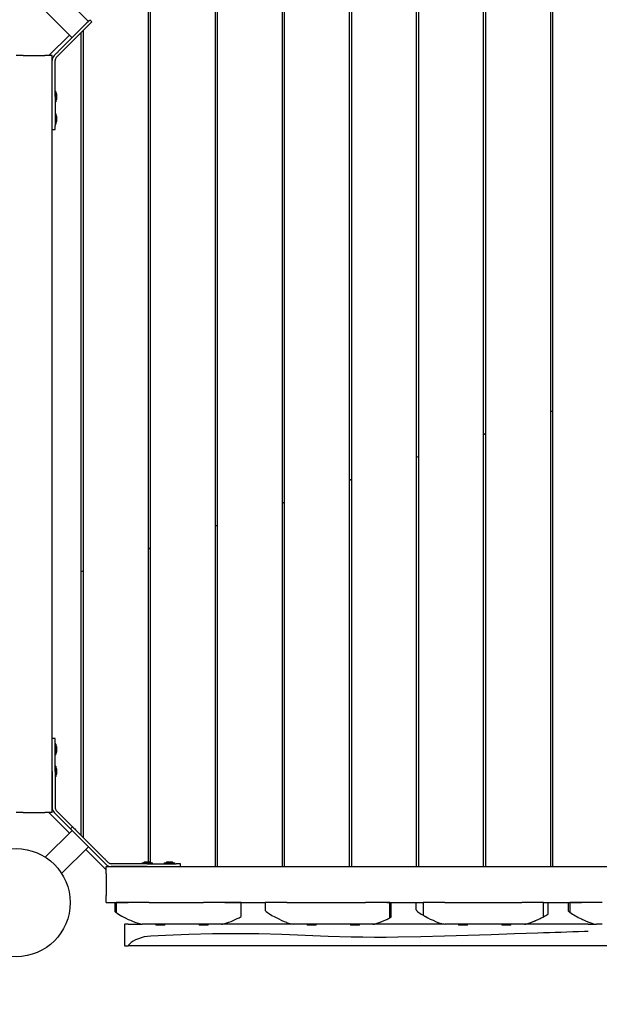
# Model space of a CAD drawing. Units: millimetres. Extents: x 1.52 to 9.6, y 0.99 to 7.6.
# Drawn here: x 5.02 to 5.82, y 3.28 to 4.65 of the extents above; entities that cross this region are included whole.
import ezdxf

# ---------------------------------------------------------------- set-up
doc = ezdxf.new("R2010")
doc.units = ezdxf.units.MM
doc.header["$LTSCALE"] = 50
doc.header["$PDSIZE"] = -1
doc.linetypes.add('SLD-Сплошная', pattern=[0])
doc.styles.get("Standard").update_dxf_attribs({"font": 'isocpeui.ttf'})
doc.dimstyles.new('ISO-25', dxfattribs={"dimtxt": 2.5, "dimasz": 2.5, "dimexe": 1.25, "dimexo": 0.625, "dimtad": 1, "dimtxsty": 'Standard', "dimcen": 2.5, "dimadec": 0, "dimazin": 0, "dimtfac": 1, "dimtmove": 0, "dimatfit": 3, "dimfxl": 1, "dimarcsym": 0})

# ---------------------------------------------------------------- blocks, each defined once
blk = doc.blocks.new('_D_10')
at = {"color": 0, "linetype": 'SLD-Сплошная', "lineweight": -2, "transparency": 16777216}
for p, q in [((8.6772, 3.8475), (8.6772, 0.9909)), ((1.5197, 3.8225), (1.5197, 0.9909)), ((1.6697, 1.0409), (8.5272, 1.0409))]:
    blk.add_line(p, q, dxfattribs=at)
at = {"color": 0, "linetype": 'SLD-Сплошная', "transparency": 16777216}
for points in [[(1.6697, 1.0659), (1.6697, 1.0159), (1.5197, 1.0409)], [(8.5272, 1.0659), (8.5272, 1.0159), (8.6772, 1.0409)]]:
    blk.add_solid(points, dxfattribs=at)
at = {"layer": 'Defpoints', "color": 0, "linetype": 'SLD-Сплошная', "transparency": 16777216}
for p in [(8.6772, 3.8475), (1.5197, 3.8225), (8.6772, 1.0409)]:
    blk.add_point(p, dxfattribs=at)
at = {"color": 0, "linetype": 'SLD-Сплошная', "transparency": 16777216, "insert": (5.0984, 1.2709), "char_height": 0.15, "attachment_point": 2}
blk.add_mtext('7,16м', dxfattribs=at)
blk = doc.blocks.new('*D16')
at = {"color": 0, "lineweight": -2, "transparency": 16777216}
for p, q in [((7.1772, 3.8525), (7.1772, 1.3613)), ((3.52, 3.8385), (3.52, 1.3613)), ((3.67, 1.4113), (7.0272, 1.4113))]:
    blk.add_line(p, q, dxfattribs=at)
at = {"color": 0, "transparency": 16777216}
for points in [[(3.67, 1.4363), (3.67, 1.3863), (3.52, 1.4113)], [(7.0272, 1.4363), (7.0272, 1.3863), (7.1772, 1.4113)]]:
    blk.add_solid(points, dxfattribs=at)
at = {"layer": 'Defpoints', "color": 0, "transparency": 16777216}
for p in [(7.1772, 3.8525), (3.52, 3.8385), (7.1772, 1.4113)]:
    blk.add_point(p, dxfattribs=at)
at = {"color": 0, "transparency": 16777216, "insert": (5.3486, 1.5513), "char_height": 0.15, "attachment_point": 5}
blk.add_mtext('3,66м', dxfattribs=at)

msp = doc.modelspace()

# ---------------------------------------------------------------- linework, layer by layer
at = {"color": 7, "linetype": 'SLD-Сплошная', "lineweight": 25}
for p, q in [((5.1967, 4.7225), (5.1967, 3.4788)), ((5.1997, 4.7225), (5.1997, 3.4786)), ((5.2897, 4.7225), (5.2897, 3.4725)), ((5.2927, 4.7225), (5.2927, 3.4725)), ((5.3827, 4.7225), (5.3827, 3.4725)), ((5.3857, 4.7225), (5.3857, 3.4725)), ((5.4757, 4.7225), (5.4757, 3.4725)), ((5.4787, 4.7225), (5.4787, 3.4725)), ((5.5687, 4.7225), (5.5687, 3.4725)), ((5.5717, 4.7225), (5.5717, 3.4725)), ((5.6617, 4.7225), (5.6617, 3.4725)), ((5.6647, 4.7225), (5.6647, 3.4725)), ((5.7547, 4.7225), (5.7547, 3.4725)), ((5.7577, 4.7225), (5.7577, 3.4725)), ((5.1139, 4.645), (5.0768, 4.682)), ((5.0542, 4.6594), (5.0913, 4.6223)), ((5.1188, 4.6442), (5.1105, 4.636)), ((5.1188, 4.6442), (5.116, 4.6471)), ((5.1077, 4.6388), (5.072, 4.6031)), ((5.1105, 4.636), (5.0749, 4.6003)), ((5.1067, 4.6321), (5.1067, 3.513)), ((5.0876, 4.626), (5.0591, 4.5975)), ((5.0876, 4.626), (5.0592, 4.5975)), ((5.1037, 4.6291), (5.1037, 3.516)), ((5.0237, 4.5975), (5.0137, 4.5975)), ((5.0237, 4.5975), (5.0537, 4.5975)), ((5.0637, 4.5975), (5.0537, 4.5975)), ((5.0637, 3.5475), (5.0637, 4.5975)), ((5.0637, 4.5406), (5.0637, 4.5906)), ((5.0677, 4.5406), (5.0677, 4.5906)), ((5.0749, 4.6003), (5.0694, 4.5949)), ((5.0677, 4.5406), (5.0677, 4.5312)), ((5.0686, 4.5479), (5.0678, 4.5479)), ((5.0687, 4.5478), (5.0687, 4.5335)), ((5.07, 4.5435), (5.07, 4.5436)), ((5.07, 4.5435), (5.07, 4.5435)), ((5.07, 4.5376), (5.07, 4.5435)), ((5.07, 4.5435), (5.07, 4.5435)), ((5.0677, 4.5312), (5.0677, 4.5003)), ((5.0678, 4.5334), (5.0686, 4.5334)), ((5.0686, 4.517), (5.0678, 4.517)), ((5.0687, 4.5169), (5.0687, 4.5026)), ((5.07, 4.5127), (5.07, 4.5128)), ((5.07, 4.5127), (5.07, 4.5127)), ((5.07, 4.5068), (5.07, 4.5127)), ((5.07, 4.5127), (5.07, 4.5127)), ((5.0637, 4.4948), (5.0677, 4.4948)), ((5.0677, 4.4948), (5.0677, 4.5003)), ((5.0678, 4.5025), (5.0686, 4.5025)), ((5.7547, 4.1039), (5.7577, 4.1049)), ((5.7577, 4.1043), (5.7547, 4.1032)), ((5.6617, 4.0722), (5.6647, 4.0732)), ((5.6647, 4.0725), (5.6617, 4.0715)), ((5.5687, 4.0405), (5.5717, 4.0415)), ((5.5717, 4.0408), (5.5687, 4.0398)), ((5.4757, 4.0088), (5.4787, 4.0098)), ((5.4787, 4.0091), (5.4757, 4.0081)), ((5.3827, 3.977), (5.3857, 3.9781)), ((5.3857, 3.9774), (5.3827, 3.9763)), ((5.2897, 3.9453), (5.2927, 3.9463)), ((5.2927, 3.9456), (5.2897, 3.9446)), ((5.1967, 3.9136), (5.1997, 3.9146)), ((5.1997, 3.9139), (5.1967, 3.9129)), ((5.1037, 3.8819), (5.1067, 3.8829)), ((5.1067, 3.8822), (5.1037, 3.8812)), ((5.0677, 3.6503), (5.0637, 3.6503)), ((5.0677, 3.6448), (5.0677, 3.6503)), ((5.0677, 3.6139), (5.0677, 3.6448)), ((5.0686, 3.6426), (5.0678, 3.6426)), ((5.0687, 3.6425), (5.0687, 3.6282)), ((5.07, 3.6374), (5.07, 3.6383)), ((5.07, 3.6373), (5.07, 3.6374)), ((5.07, 3.6345), (5.07, 3.6373)), ((5.07, 3.6344), (5.07, 3.6345)), ((5.07, 3.6324), (5.07, 3.6344)), ((5.0678, 3.6281), (5.0686, 3.6281)), ((5.07, 3.6324), (5.07, 3.6324)), ((5.07, 3.6323), (5.07, 3.6324)), ((5.07, 3.6324), (5.07, 3.6324)), ((5.0677, 3.6045), (5.0677, 3.6139)), ((5.0686, 3.6117), (5.0678, 3.6117)), ((5.0687, 3.6116), (5.0687, 3.5973)), ((5.07, 3.6065), (5.07, 3.6075)), ((5.07, 3.6065), (5.07, 3.6065)), ((5.07, 3.6036), (5.07, 3.6065)), ((5.0637, 3.6045), (5.0637, 3.5545)), ((5.0677, 3.6045), (5.0677, 3.5545)), ((5.0678, 3.5972), (5.0686, 3.5972)), ((5.07, 3.6035), (5.07, 3.6036)), ((5.07, 3.6015), (5.07, 3.6035)), ((5.07, 3.6015), (5.07, 3.6015)), ((5.07, 3.6015), (5.07, 3.6015)), ((5.07, 3.6015), (5.07, 3.6015)), ((5.0237, 3.5475), (5.0137, 3.5475)), ((5.0237, 3.5475), (5.0537, 3.5475)), ((5.0637, 3.5475), (5.0537, 3.5475)), ((5.0591, 3.5475), (5.0876, 3.5191)), ((5.0592, 3.5475), (5.0876, 3.5191)), ((5.072, 3.542), (5.0891, 3.5249)), ((5.0749, 3.5448), (5.092, 3.5277)), ((5.092, 3.5277), (5.0891, 3.5249)), ((5.0913, 3.5227), (5.0542, 3.4857)), ((5.0974, 3.5166), (5.1331, 3.4809)), ((5.1003, 3.5194), (5.1359, 3.4837)), ((5.0768, 3.463), (5.1139, 3.5001)), ((5.1102, 3.4964), (5.1387, 3.4679)), ((5.1117, 3.495), (5.1387, 3.468)), ((5.1387, 3.4625), (5.1387, 3.4725)), ((5.1387, 3.4725), (6.1887, 3.4725)), ((5.1956, 3.4765), (5.1456, 3.4765)), ((5.1956, 3.4725), (5.1456, 3.4725)), ((5.1884, 3.4774), (5.1884, 3.4766)), ((5.1885, 3.4775), (5.2014, 3.4775)), ((5.1986, 3.4788), (5.1926, 3.4788)), ((5.1956, 3.4765), (5.205, 3.4765)), ((5.2014, 3.4775), (5.2028, 3.4775)), ((5.2029, 3.4766), (5.2029, 3.4774)), ((5.205, 3.4765), (5.2359, 3.4765)), ((5.2192, 3.4774), (5.2192, 3.4766)), ((5.2193, 3.4775), (5.2323, 3.4775)), ((5.2295, 3.4788), (5.2235, 3.4788)), ((5.2323, 3.4775), (5.2336, 3.4775)), ((5.2337, 3.4766), (5.2337, 3.4774)), ((5.2415, 3.4765), (5.2359, 3.4765)), ((5.2415, 3.4725), (5.2415, 3.4765)), ((5.1387, 3.4625), (5.1387, 3.4325)), ((5.1387, 3.4225), (5.1387, 3.4325)), ((5.1387, 3.4225), (5.1692, 3.4225)), ((5.1507, 3.4225), (5.1507, 3.41)), ((5.1523, 3.4225), (5.1523, 3.4088)), ((5.1692, 3.4225), (5.1523, 3.4225)), ((5.1983, 3.4225), (5.1692, 3.4225)), ((5.1983, 3.4225), (5.2734, 3.4225)), ((5.3032, 3.4225), (5.2734, 3.4225)), ((5.3257, 3.4225), (5.3032, 3.4225)), ((5.3032, 3.4225), (5.359, 3.4225)), ((5.3257, 3.4031), (5.3257, 3.4225)), ((5.359, 3.4225), (5.359, 3.4117)), ((5.389, 3.4225), (5.359, 3.4225)), ((5.389, 3.4225), (5.4982, 3.4225)), ((5.5281, 3.4225), (5.4982, 3.4225)), ((5.5322, 3.4225), (5.5281, 3.4225)), ((5.5281, 3.4225), (5.5784, 3.4225)), ((5.5322, 3.4013), (5.5322, 3.4225)), ((5.534, 3.4022), (5.534, 3.4225)), ((5.5687, 3.4125), (5.5687, 3.4225)), ((5.5784, 3.4225), (5.5784, 3.4049)), ((5.6084, 3.4225), (5.5784, 3.4225)), ((5.6084, 3.4225), (5.7151, 3.4225)), ((5.7451, 3.4225), (5.7151, 3.4225)), ((5.7451, 3.4028), (5.7451, 3.4225)), ((5.7451, 3.4225), (5.7977, 3.4225)), ((5.7516, 3.4065), (5.7516, 3.4225)), ((5.7793, 3.4225), (5.7793, 3.4114)), ((5.7816, 3.4225), (5.7816, 3.4093)), ((5.7977, 3.4225), (5.7816, 3.4225)), ((5.8268, 3.4225), (5.7977, 3.4225)), ((5.1507, 3.41), (5.1507, 3.41)), ((5.534, 3.4022), (5.534, 3.4022)), ((5.7419, 3.4012), (5.7419, 3.4011)), ((5.1642, 3.3925), (5.1642, 3.3625)), ((5.1642, 3.3925), (5.1643, 3.3925)), ((5.1693, 3.3925), (5.1643, 3.3925)), ((5.1693, 3.3925), (5.1887, 3.3925)), ((5.1983, 3.3925), (5.1887, 3.3925)), ((5.2734, 3.3925), (5.1983, 3.3925)), ((5.2075, 3.3925), (5.2075, 3.3913)), ((5.2199, 3.3913), (5.2075, 3.3913)), ((5.2199, 3.3913), (5.2199, 3.3925)), ((5.2675, 3.3925), (5.2675, 3.3913)), ((5.2799, 3.3913), (5.2675, 3.3913)), ((5.2987, 3.3925), (5.2734, 3.3925)), ((5.2799, 3.3913), (5.2799, 3.3925)), ((5.3985, 3.3925), (5.299, 3.3925)), ((5.318, 3.3992), (5.318, 3.3993)), ((5.4982, 3.3925), (5.3987, 3.3925)), ((5.4175, 3.3925), (5.4175, 3.3913)), ((5.4299, 3.3913), (5.4175, 3.3913)), ((5.4299, 3.3913), (5.4299, 3.3925)), ((5.4775, 3.3925), (5.4775, 3.3913)), ((5.4899, 3.3913), (5.4775, 3.3913)), ((5.4899, 3.3913), (5.4899, 3.3925)), ((5.5087, 3.3925), (5.4982, 3.3925)), ((5.6076, 3.3925), (5.509, 3.3925)), ((5.6084, 3.3925), (5.6087, 3.3925)), ((5.7151, 3.3925), (5.6087, 3.3925)), ((5.6275, 3.3925), (5.6275, 3.3913)), ((5.6399, 3.3913), (5.6275, 3.3913)), ((5.6399, 3.3913), (5.6399, 3.3925)), ((5.6875, 3.3925), (5.6875, 3.3913)), ((5.6999, 3.3913), (5.6875, 3.3913)), ((5.6999, 3.3913), (5.6999, 3.3925)), ((5.7187, 3.3925), (5.7151, 3.3925)), ((5.8072, 3.3925), (5.719, 3.3925)), ((5.8072, 3.3925), (5.8187, 3.3925)), ((5.8268, 3.3925), (5.8187, 3.3925)), ((5.1643, 3.3625), (5.1642, 3.3625)), ((5.1643, 3.3625), (5.169, 3.3625)), ((5.169, 3.3625), (5.1693, 3.3628)), ((6.1636, 3.3625), (5.169, 3.3625))]:
    msp.add_line(p, q, dxfattribs=at)
at = {"color": 7, "linetype": 'SLD-Сплошная', "lineweight": 25, "flags": 128}
for points in [[(5.116, 4.6471), (5.116, 4.6471), (5.1158, 4.6468), (5.1154, 4.6464), (5.1148, 4.6458), (5.114, 4.645), (5.113, 4.6441), (5.1119, 4.6429), (5.1106, 4.6417), (5.1092, 4.6403), (5.1077, 4.6388)], [(5.072, 4.6031), (5.0714, 4.6024), (5.0707, 4.6018), (5.07, 4.6011), (5.0694, 4.6004), (5.0687, 4.5998), (5.068, 4.5991), (5.0673, 4.5984), (5.0666, 4.5977)], [(5.0666, 3.5474), (5.0673, 3.5467), (5.068, 3.546), (5.0687, 3.5453), (5.0694, 3.5446), (5.07, 3.5439), (5.0707, 3.5433), (5.0714, 3.5426), (5.072, 3.542)], [(5.0694, 3.5502), (5.0701, 3.5495), (5.0708, 3.5488), (5.0715, 3.5481), (5.0722, 3.5475), (5.0729, 3.5468), (5.0735, 3.5461), (5.0742, 3.5454), (5.0749, 3.5448)], [(5.0891, 3.5249), (5.0892, 3.5248), (5.0894, 3.5246), (5.0898, 3.5242), (5.0904, 3.5236), (5.0912, 3.5228), (5.0921, 3.5219), (5.0933, 3.5207), (5.0945, 3.5195), (5.0959, 3.5181), (5.0974, 3.5166)], [(5.092, 3.5277), (5.092, 3.5277), (5.0922, 3.5275), (5.0926, 3.527), (5.0932, 3.5264), (5.094, 3.5256), (5.095, 3.5247), (5.0961, 3.5236), (5.0974, 3.5223), (5.0988, 3.5209), (5.1003, 3.5194)], [(5.1102, 3.4965), (5.1108, 3.4959), (5.1117, 3.495)], [(5.1359, 3.4837), (5.1366, 3.4831), (5.1373, 3.4824), (5.1379, 3.4817), (5.1386, 3.4811), (5.1393, 3.4804), (5.14, 3.4797), (5.1407, 3.479), (5.1414, 3.4783)], [(5.1331, 3.4809), (5.1338, 3.4802), (5.1344, 3.4796), (5.1351, 3.4789), (5.1358, 3.4782), (5.1365, 3.4775), (5.1371, 3.4768), (5.1378, 3.4762), (5.1385, 3.4755)], [(5.1507, 3.41), (5.1517, 3.4093), (5.1524, 3.4087)], [(5.1523, 3.4088), (5.1523, 3.4088), (5.1528, 3.4084), (5.1539, 3.4077), (5.1557, 3.4066), (5.1582, 3.4051), (5.1603, 3.4038), (5.1629, 3.4025), (5.1659, 3.4009), (5.1692, 3.3993)], [(5.359, 3.4117), (5.359, 3.4117), (5.3595, 3.4111), (5.3606, 3.4101), (5.3626, 3.4086), (5.3653, 3.4068), (5.3686, 3.4048), (5.3725, 3.4027), (5.3772, 3.4003), (5.3823, 3.3979), (5.3856, 3.3965), (5.389, 3.3952)], [(5.5281, 3.3993), (5.5295, 3.3999), (5.5305, 3.4005), (5.5313, 3.4008), (5.5318, 3.4011), (5.5321, 3.4013), (5.5321, 3.4013)], [(5.5687, 3.4125), (5.5687, 3.4125), (5.5687, 3.4125), (5.5687, 3.4125), (5.5687, 3.4125), (5.5687, 3.4125), (5.5687, 3.4125), (5.5687, 3.4124), (5.5688, 3.4122), (5.5689, 3.412), (5.569, 3.4118), (5.5691, 3.4116), (5.5693, 3.4113), (5.5695, 3.4111), (5.5698, 3.4109), (5.5701, 3.4106), (5.5702, 3.4104), (5.5709, 3.4099), (5.5725, 3.4086), (5.5735, 3.408), (5.5754, 3.4067), (5.5774, 3.4055), (5.5784, 3.405)], [(5.5784, 3.4049), (5.5784, 3.4049), (5.5792, 3.4045), (5.5805, 3.4038), (5.5824, 3.4027), (5.585, 3.4014), (5.5881, 3.3998), (5.592, 3.398), (5.5965, 3.3961), (5.6002, 3.3947), (5.6042, 3.3934), (5.6062, 3.3929), (5.6084, 3.3925)], [(5.5806, 3.4037), (5.5807, 3.4036), (5.5813, 3.4033), (5.5818, 3.403), (5.5823, 3.4028), (5.5822, 3.4028)], [(5.7187, 3.3925), (5.7205, 3.3927), (5.7222, 3.3931), (5.7262, 3.3944), (5.73, 3.3958), (5.7341, 3.3975), (5.7377, 3.3991), (5.7408, 3.4006), (5.7421, 3.4013), (5.7432, 3.4018), (5.7446, 3.4025), (5.7451, 3.4028), (5.7451, 3.4028)], [(5.7793, 3.4114), (5.7793, 3.4114), (5.7793, 3.4114), (5.7794, 3.4113), (5.7795, 3.4111), (5.7798, 3.4109), (5.7801, 3.4106), (5.7809, 3.4098), (5.7816, 3.4093)], [(5.1692, 3.3993), (5.1709, 3.3986), (5.1733, 3.3975), (5.1762, 3.3962), (5.1798, 3.3948), (5.1829, 3.3938), (5.1863, 3.3929), (5.1887, 3.3925)], [(5.5087, 3.3925), (5.511, 3.3928), (5.5132, 3.3934), (5.5174, 3.3948), (5.5211, 3.3962), (5.5241, 3.3975), (5.5264, 3.3985), (5.5275, 3.399), (5.5281, 3.3993)], [(5.7977, 3.4), (5.7993, 3.3993), (5.8017, 3.3982), (5.8046, 3.3969), (5.8082, 3.3955), (5.8124, 3.3939), (5.8148, 3.3932), (5.8173, 3.3927), (5.8187, 3.3925)], [(5.2007, 3.376), (5.196, 3.3756), (5.1915, 3.3749), (5.1872, 3.3738), (5.1833, 3.3725), (5.1794, 3.3708), (5.1761, 3.3691), (5.1731, 3.367), (5.1709, 3.3651), (5.1699, 3.3638), (5.1693, 3.3628)], [(5.8072, 3.3825), (5.8072, 3.3825), (5.8072, 3.3825), (5.8072, 3.3825), (5.8072, 3.3825), (5.8072, 3.3825), (5.8069, 3.3825), (5.8059, 3.3824), (5.8019, 3.3823), (5.7938, 3.382), (5.7857, 3.3818), (5.7776, 3.3816), (5.7695, 3.3813), (5.7615, 3.381), (5.7534, 3.3808), (5.7453, 3.3805), (5.7372, 3.3802), (5.7048, 3.3791), (5.6725, 3.3779), (5.6401, 3.3768), (5.6077, 3.3758), (5.5753, 3.375), (5.543, 3.3745), (5.5268, 3.3743), (5.5107, 3.3743), (5.4946, 3.3745), (5.4785, 3.3747), (5.4464, 3.3757), (5.4145, 3.3769), (5.3825, 3.3781), (5.3504, 3.3791), (5.3343, 3.3793), (5.3182, 3.3794), (5.302, 3.3794), (5.2859, 3.3792), (5.2535, 3.3783), (5.2211, 3.3769), (5.2109, 3.3765), (5.2007, 3.376)]]:
    msp.add_lwpolyline(points, dxfattribs=at)
at = {"color": 7, "linetype": 'SLD-Сплошная', "lineweight": 25}
msp.add_circle((5.0137, 3.4225), 0.075, dxfattribs=at)
for centre, radius, start, end in [((5.0737, 4.5906), 0.01, 135, 180), ((5.0737, 4.5906), 0.006, 135, 180), ((5.0678, 4.5478), 0.0001, 90, 180), ((5.0686, 4.5478), 0.0001, 0, 90), ((5.0674, 4.5436), 0.0026, 0, 60.0367), ((5.0674, 4.5376), 0.0026, 299.9633, 0), ((5.0686, 4.5335), 0.0001, 270, 360), ((5.0678, 4.5169), 0.0001, 90, 180), ((5.0686, 4.5169), 0.0001, 0, 90), ((5.0674, 4.5128), 0.0026, 0, 60.0367), ((5.0678, 4.5026), 0.0001, 180, 270), ((5.0686, 4.5026), 0.0001, 270, 360), ((5.0674, 4.5068), 0.0026, 299.9633, 0), ((5.0678, 3.6425), 0.0001, 90, 180), ((5.0686, 3.6425), 0.0001, 0, 90), ((5.0674, 3.6383), 0.0026, 0, 60.0367), ((5.0678, 3.6282), 0.0001, 180, 270), ((5.0686, 3.6282), 0.0001, 270, 360), ((5.0674, 3.6323), 0.0026, 299.9633, 0), ((5.0686, 3.6116), 0.0001, 0, 90), ((5.0674, 3.6075), 0.0026, 0, 60.0367), ((5.0678, 3.5973), 0.0001, 180, 270), ((5.0686, 3.5973), 0.0001, 270, 360), ((5.0674, 3.6015), 0.0026, 299.9633, 0), ((5.0737, 3.5545), 0.01, 180, 225), ((5.0737, 3.5545), 0.006, 180, 225), ((5.1456, 3.4825), 0.01, 225, 270), ((5.1456, 3.4825), 0.006, 225, 270), ((5.1885, 3.4774), 0.0001, 90, 180), ((5.1885, 3.4766), 0.0001, 180, 270), ((5.1926, 3.4762), 0.0026, 90, 150.0367), ((5.1986, 3.4762), 0.0026, 29.9633, 90), ((5.2028, 3.4774), 0.0001, 0, 90), ((5.2193, 3.4774), 0.0001, 90, 180), ((5.2193, 3.4766), 0.0001, 180, 270), ((5.2235, 3.4762), 0.0026, 90, 150.0367), ((5.2295, 3.4762), 0.0026, 29.9633, 90), ((5.2336, 3.4774), 0.0001, 0, 90), ((5.2336, 3.4766), 0.0001, 270, 0), ((5.2198, 3.5096), 0.1213, 242.205, 243.3946), ((5.2598, 3.5249), 0.1385, 288.2513, 298.4054), ((5.484, 3.4977), 0.1078, 296.5857, 297.6519), ((5.7054, 3.4802), 0.0869, 297.1448, 302.0498), ((5.8385, 3.4894), 0.0982, 234.6157, 245.46), ((5.297, 3.4133), 0.0208, 274.5856, 287.151), ((5.4034, 3.4293), 0.0371, 247.0865, 262.6409), ((5.4807, 3.4951), 0.1068, 290.8474, 292.1916), ((5.6845, 3.511), 0.1239, 292.4158, 293.5704), ((5.8604, 3.529), 0.1434, 244.8446, 245.8046)]:
    msp.add_arc(centre, radius, start, end, dxfattribs=at)

# ---------------------------------------------------------------- dimensions: what is measured, and where the dimension line sits
dim = msp.add_linear_dim(base=(7.1772, 1.4113), p1=(3.52, 3.8385), p2=(7.1772, 3.8525), text='<>м', dimstyle='ISO-25', override={"dimtxt": 0.15, "dimasz": 0.15, "dimexe": 0.05, "dimexo": 0, "dimgap": 0.05, "dimtoh": 1, "dimzin": 1, "dimtdec": 3, "dimtzin": 1})
dim.commit()
dim.dimension.update_dxf_attribs({"geometry": '*D16', "text_midpoint": (5.3486, 1.5513)})
at = {"color": 8, "linetype": 'SLD-Сплошная'}
dim = msp.add_linear_dim(base=(8.6772, 1.0409), p1=(1.5197, 3.8225), p2=(8.6772, 3.8475), text='<>м', dimstyle='ISO-25', override={"dimtxt": 0.15, "dimasz": 0.15, "dimexe": 0.05, "dimexo": 0, "dimgap": 0.05, "dimtoh": 1, "dimzin": 1, "dimtdec": 3, "dimtzin": 1}, dxfattribs=at)
dim.commit()
dim.dimension.update_dxf_attribs({"geometry": '_D_10', "text_midpoint": (5.0984, 1.0409), "dimtype": 160})

doc.saveas('drawing.dxf')
